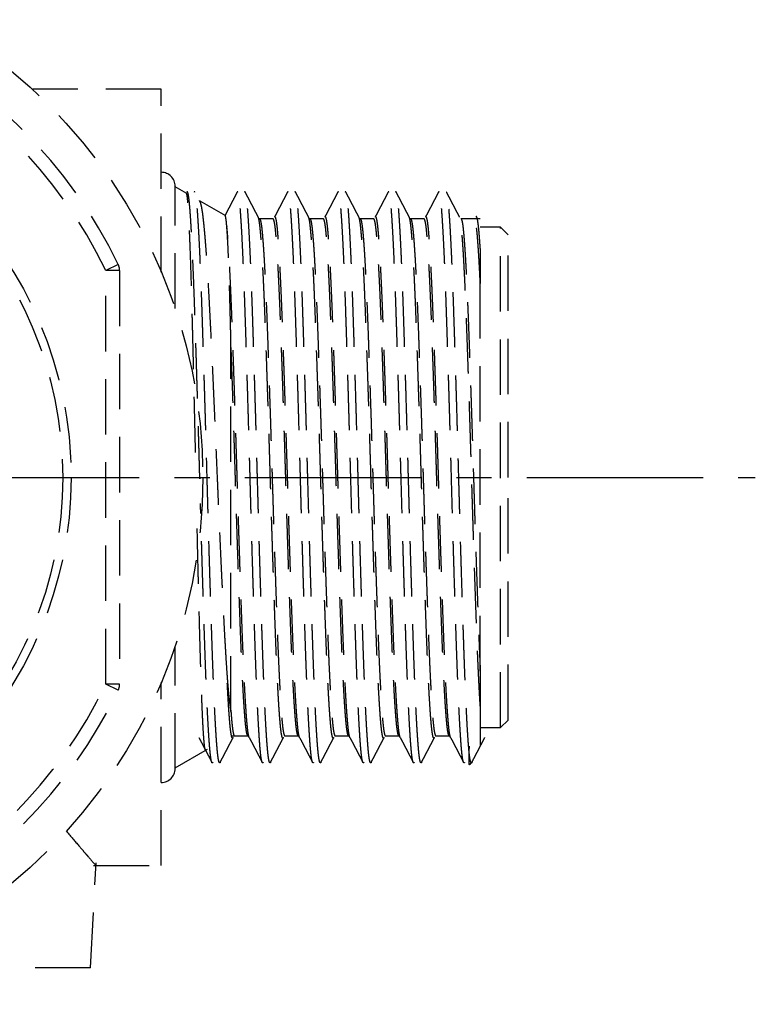
# Model space of a CAD drawing. Units: millimetres. Extents: x 35152 to 38271, y 314 to 2737.
# Drawn here: x 35235 to 35261, y 558 to 594 of the extents above; entities that cross this region are included whole.
import ezdxf

# ---------------------------------------------------------------- set-up
doc = ezdxf.new("R2010")
doc.units = ezdxf.units.MM
doc.linetypes.add('CENTER', pattern=[10.16, 6.35, -1.27, 1.27, -1.27])
doc.linetypes.add('DASHED', pattern=[3, 2, -1])
doc.layers.add('1', color=7, linetype='Continuous')

msp = doc.modelspace()

# ---------------------------------------------------------------- linework, layer by layer
at = {"layer": '1', "linetype": 'DASHED'}
for p, q in [((35240.084, 591.38), (35235.456, 591.38)), ((35240.084, 584.78), (35240.084, 591.38)), ((35240.584, 583.463), (35240.584, 587.88)), ((35241.006, 587.614), (35240.584, 587.858)), ((35242.408, 586.805), (35241.485, 587.338)), ((35244.118, 586.696), (35243.629, 586.696)), ((35245.932, 586.696), (35245.443, 586.696)), ((35247.747, 586.696), (35247.257, 586.696)), ((35249.561, 586.696), (35249.072, 586.696)), ((35251.584, 586.696), (35250.886, 586.696)), ((35252.309, 586.406), (35251.584, 586.406)), ((35252.309, 568.355), (35252.309, 586.406)), ((35252.584, 586.13), (35252.309, 586.406)), ((35252.584, 577.38), (35252.584, 586.13)), ((35238.535, 585.053), (35238.084, 584.836)), ((35238.084, 569.924), (35238.084, 584.836)), ((35238.584, 584.836), (35238.084, 584.836)), ((35238.584, 584.836), (35238.584, 569.924)), ((35251.584, 570.391), (35251.584, 584.37)), ((35242.596, 568.936), (35242.596, 582.296)), ((35252.584, 568.63), (35252.584, 577.38)), ((35240.584, 566.88), (35240.584, 571.297)), ((35238.535, 569.708), (35238.084, 569.924)), ((35238.584, 569.924), (35238.084, 569.924)), ((35240.084, 563.38), (35240.084, 569.981)), ((35252.309, 568.355), (35252.584, 568.63)), ((35242.596, 568.064), (35243.211, 568.064)), ((35244.536, 568.064), (35245.025, 568.064)), ((35246.35, 568.064), (35246.839, 568.064)), ((35248.165, 568.064), (35248.654, 568.064)), ((35249.979, 568.064), (35250.468, 568.064)), ((35251.584, 568.355), (35252.309, 568.355)), ((35240.584, 566.903), (35241.748, 567.575)), ((35237.539, 559.696), (35237.738, 563.476)), ((35237.646, 563.38), (35240.084, 563.38)), ((35237.539, 559.696), (35229.532, 559.696))]:
    msp.add_line(p, q, dxfattribs=at)
at = {"layer": '1', "linetype": 'CENTER'}
msp.add_line((35151.662, 577.38), (35261.497, 577.38), dxfattribs=at)
at = {"layer": '1', "linetype": 'DASHED'}
for radius in [19, 14.25, 13.95]:
    msp.add_circle((35222.584, 577.38), radius, dxfattribs=at)
for centre, radius, start, end in [((35222.584, 577.38), 17.7, 25.6887, 64.3113), ((35222.584, 577.38), 17.2, 25.6887, 64.3113), ((35240.084, 587.88), 0.5, 0, 90), ((35238.084, 584.836), 0.5, 0, 25.6887), ((35222.584, 577.38), 17.2, 295.6887, 334.3113), ((35238.084, 569.924), 0.5, 334.3113, 0), ((35222.584, 577.38), 17.7, 295.6887, 334.3113), ((35240.084, 566.88), 0.5, 270, 0)]:
    msp.add_arc(centre, radius, start, end, dxfattribs=at)
for points, knots in [([(35241.32, 578.282), (35241.32, 578.322), (35241.319, 578.361), (35241.31, 578.756), (35241.302, 579.108), (35241.29, 579.634), (35241.286, 579.808), (35241.28, 580.069), (35241.278, 580.156), (35241.275, 580.286), (35241.274, 580.33), (35241.272, 580.416), (35241.263, 580.803), (35241.254, 581.18), (35241.238, 581.834), (35241.23, 582.152), (35241.219, 582.618), (35241.215, 582.771), (35241.209, 582.998), (35241.206, 583.11), (35241.203, 583.222), (35241.201, 583.296), (35241.2, 583.333), (35241.192, 583.663), (35241.184, 583.942), (35241.169, 584.475), (35241.161, 584.728), (35241.145, 585.208), (35241.137, 585.435), (35241.127, 585.701), (35241.125, 585.754), (35241.121, 585.856), (35241.115, 586.007), (35241.109, 586.148), (35241.097, 586.418), (35241.089, 586.581), (35241.074, 586.873), (35241.066, 587.002), (35241.057, 587.143), (35241.055, 587.17), (35241.051, 587.221), (35241.045, 587.295), (35241.04, 587.358), (35241.028, 587.47), (35241.02, 587.527), (35241.005, 587.599), (35240.998, 587.619), (35240.991, 587.623)], [0, 0, 0, 0, 0.007993, 0.007993, 0.079355, 0.079355, 0.115036, 0.115036, 0.132876, 0.132876, 0.141797, 0.141797, 0.150717, 0.222079, 0.222079, 0.293441, 0.293441, 0.329122, 0.329122, 0.346963, 0.355883, 0.355883, 0.364804, 0.364804, 0.436166, 0.436166, 0.507528, 0.507528, 0.57889, 0.57889, 0.596731, 0.596731, 0.614571, 0.650252, 0.650252, 0.721615, 0.721615, 0.792977, 0.792977, 0.810817, 0.810817, 0.828658, 0.864339, 0.864339, 0.935701, 0.935701, 1, 1, 1, 1]), ([(35241.451, 587.357), (35241.46, 587.352), (35241.469, 587.34), (35241.494, 587.288), (35241.51, 587.233), (35241.533, 587.12), (35241.541, 587.077), (35241.553, 587.004), (35241.558, 586.966), (35241.564, 586.924), (35241.568, 586.896), (35241.57, 586.882), (35241.58, 586.808), (35241.587, 586.743), (35241.603, 586.605), (35241.611, 586.532), (35241.634, 586.296), (35241.65, 586.119), (35241.674, 585.825), (35241.682, 585.723), (35241.694, 585.561), (35241.698, 585.506), (35241.706, 585.394), (35241.71, 585.336), (35241.73, 585.043), (35241.746, 584.794), (35241.779, 584.265), (35241.794, 583.987), (35241.818, 583.546), (35241.826, 583.395), (35241.838, 583.164), (35241.841, 583.085), (35241.847, 582.967), (35241.849, 582.927), (35241.853, 582.847), (35241.855, 582.807), (35241.873, 582.445), (35241.889, 582.114), (35241.921, 581.434), (35241.937, 581.086), (35241.962, 580.549), (35241.97, 580.369), (35241.982, 580.094), (35241.986, 580.002), (35241.995, 579.816), (35241.999, 579.723), (35242.019, 579.259), (35242.036, 578.886), (35242.068, 578.136), (35242.084, 577.76), (35242.107, 577.193), (35242.115, 577.003), (35242.127, 576.719), (35242.131, 576.624), (35242.139, 576.434), (35242.144, 576.34), (35242.164, 575.871), (35242.197, 575.132), (35242.23, 574.417), (35242.255, 573.89), (35242.263, 573.716), (35242.28, 573.371), (35242.288, 573.202), (35242.313, 572.703), (35242.329, 572.384), (35242.353, 571.925), (35242.361, 571.774), (35242.377, 571.481), (35242.386, 571.337), (35242.398, 571.127), (35242.402, 571.058), (35242.408, 570.955), (35242.412, 570.887), (35242.425, 570.686), (35242.436, 570.526), (35242.444, 570.401)], [0, 0, 0, 0, 0.02771, 0.02771, 0.076324, 0.076324, 0.100632, 0.100632, 0.112785, 0.118862, 0.118862, 0.124939, 0.124939, 0.149246, 0.149246, 0.173553, 0.173553, 0.222168, 0.222168, 0.246475, 0.246475, 0.258629, 0.258629, 0.270782, 0.270782, 0.319397, 0.319397, 0.368011, 0.368011, 0.392319, 0.392319, 0.404472, 0.404472, 0.410549, 0.410549, 0.416626, 0.416626, 0.46524, 0.46524, 0.513855, 0.513855, 0.538162, 0.538162, 0.550316, 0.550316, 0.562469, 0.562469, 0.611084, 0.611084, 0.659698, 0.659698, 0.684006, 0.684006, 0.696159, 0.696159, 0.708313, 0.708313, 0.756927, 0.805542, 0.805542, 0.829849, 0.829849, 0.854156, 0.854156, 0.902771, 0.902771, 0.927078, 0.927078, 0.951385, 0.951385, 0.963539, 0.963539, 0.969616, 0.975693, 1, 1, 1, 1]), ([(35242.444, 586.47), (35242.436, 586.567), (35242.427, 586.644), (35242.414, 586.729), (35242.41, 586.752), (35242.404, 586.779), (35242.401, 586.791), (35242.397, 586.8), (35242.395, 586.805), (35242.394, 586.807), (35242.391, 586.813), (35242.389, 586.816), (35242.386, 586.817)], [0, 0, 0, 0, 0.443069, 0.443069, 0.664604, 0.664604, 0.775371, 0.830755, 0.830755, 0.886138, 0.886138, 1, 1, 1, 1]), ([(35242.596, 582.296), (35242.593, 582.423), (35242.591, 582.548), (35242.586, 582.732), (35242.585, 582.793), (35242.582, 582.914), (35242.581, 582.974), (35242.573, 583.271), (35242.567, 583.498), (35242.555, 583.934), (35242.549, 584.142), (35242.54, 584.44), (35242.537, 584.537), (35242.53, 584.726), (35242.527, 584.818), (35242.517, 585.087), (35242.511, 585.254), (35242.498, 585.563), (35242.491, 585.706), (35242.478, 585.967), (35242.471, 586.085), (35242.463, 586.218), (35242.461, 586.243), (35242.458, 586.293), (35242.453, 586.366), (35242.447, 586.43), (35242.444, 586.47)], [0, 0, 0, 0, 0.0625, 0.0625, 0.09375, 0.09375, 0.125, 0.125, 0.25, 0.25, 0.375, 0.375, 0.4375, 0.4375, 0.5, 0.5, 0.625, 0.625, 0.75, 0.75, 0.875, 0.875, 0.90625, 0.90625, 0.9375, 1, 1, 1, 1]), ([(35251.584, 585.633), (35251.584, 585.54), (35251.584, 585.445), (35251.584, 585.296), (35251.584, 585.246), (35251.584, 585.144), (35251.584, 585.092), (35251.584, 584.829), (35251.584, 584.606), (35251.584, 584.37)], [0, 0, 0, 0, 0.25, 0.25, 0.375, 0.375, 0.5, 0.5, 1, 1, 1, 1]), ([(35241.676, 567.55), (35241.668, 567.565), (35241.66, 567.599), (35241.651, 567.659), (35241.65, 567.666), (35241.648, 567.681), (35241.647, 567.689), (35241.644, 567.713), (35241.638, 567.764), (35241.632, 567.826), (35241.624, 567.918), (35241.62, 567.969), (35241.612, 568.079), (35241.608, 568.139), (35241.596, 568.332), (35241.588, 568.478), (35241.578, 568.684), (35241.576, 568.727), (35241.572, 568.814), (35241.57, 568.858), (35241.564, 568.995), (35241.56, 569.09), (35241.548, 569.386), (35241.54, 569.599), (35241.524, 570.054), (35241.516, 570.296), (35241.506, 570.618), (35241.504, 570.683), (35241.5, 570.816), (35241.498, 570.883), (35241.492, 571.087), (35241.488, 571.226), (35241.48, 571.508), (35241.476, 571.652), (35241.468, 571.945), (35241.464, 572.093), (35241.453, 572.548), (35241.445, 572.86), (35241.433, 573.345), (35241.429, 573.509), (35241.42, 573.842), (35241.416, 574.01), (35241.404, 574.517), (35241.391, 575.086), (35241.378, 575.668), (35241.372, 575.902)], [0, 0, 0, 0, 0.077203, 0.077203, 0.087091, 0.087091, 0.096979, 0.096979, 0.116754, 0.156305, 0.156305, 0.195855, 0.195855, 0.235406, 0.235406, 0.314507, 0.314507, 0.334283, 0.334283, 0.354058, 0.354058, 0.393609, 0.393609, 0.47271, 0.47271, 0.551812, 0.551812, 0.571587, 0.571587, 0.591362, 0.591362, 0.630913, 0.630913, 0.670464, 0.670464, 0.710014, 0.710014, 0.789116, 0.789116, 0.828666, 0.828666, 0.868217, 0.868217, 0.947318, 1, 1, 1, 1]), ([(35242.444, 570.401), (35242.449, 570.325), (35242.455, 570.251), (35242.465, 570.105), (35242.471, 570.034), (35242.488, 569.827), (35242.499, 569.697), (35242.523, 569.452), (35242.536, 569.338), (35242.557, 569.178), (35242.564, 569.127), (35242.58, 569.028), (35242.588, 568.981), (35242.596, 568.936)], [0, 0, 0, 0, 0.125, 0.125, 0.25, 0.25, 0.5, 0.5, 0.75, 0.75, 0.875, 0.875, 1, 1, 1, 1]), ([(35251.584, 570.391), (35251.584, 570.154), (35251.584, 569.931), (35251.584, 569.616), (35251.584, 569.514), (35251.584, 569.316), (35251.584, 569.221), (35251.584, 569.128)], [0, 0, 0, 0, 0.5, 0.5, 0.75, 0.75, 1, 1, 1, 1]), ([(35251.584, 569.128), (35251.584, 568.903), (35251.584, 568.705), (35251.584, 568.445), (35251.584, 568.365), (35251.584, 568.273), (35251.584, 568.255), (35251.584, 568.22), (35251.584, 568.203), (35251.584, 568.152), (35251.584, 568.12), (35251.584, 567.97), (35251.584, 567.783), (35251.584, 567.702), (35251.584, 567.685), (35251.584, 567.684), (35251.584, 567.684), (35251.584, 567.684), (35251.584, 567.684)], [0, 0, 0, 0, 0.234929, 0.234929, 0.352393, 0.352393, 0.381759, 0.381759, 0.411125, 0.411125, 0.469857, 0.469857, 0.704786, 0.939714, 0.939714, 0.998446, 0.998446, 1, 1, 1, 1]), ([(35251.264, 567.083), (35251.261, 567.08), (35251.258, 567.076), (35251.252, 567.071), (35251.249, 567.069), (35251.245, 567.066), (35251.244, 567.065), (35251.242, 567.063), (35251.241, 567.062), (35251.239, 567.06), (35251.238, 567.06), (35251.236, 567.058), (35251.235, 567.057), (35251.234, 567.056), (35251.233, 567.055), (35251.231, 567.054), (35251.231, 567.053), (35251.23, 567.052), (35251.229, 567.052), (35251.228, 567.051), (35251.228, 567.05), (35251.227, 567.049), (35251.226, 567.049), (35251.225, 567.047), (35251.224, 567.047), (35251.223, 567.046), (35251.223, 567.045), (35251.222, 567.044), (35251.221, 567.043), (35251.22, 567.042), (35251.218, 567.04), (35251.217, 567.039), (35251.215, 567.036), (35251.214, 567.035), (35251.212, 567.032), (35251.209, 567.029), (35251.207, 567.026), (35251.205, 567.024), (35251.204, 567.022), (35251.201, 567.02), (35251.2, 567.018), (35251.197, 567.017), (35251.196, 567.017), (35251.193, 567.019), (35251.191, 567.023), (35251.189, 567.033), (35251.188, 567.04), (35251.186, 567.058), (35251.186, 567.069), (35251.185, 567.094), (35251.185, 567.108), (35251.184, 567.14), (35251.184, 567.158), (35251.184, 567.216), (35251.184, 567.261), (35251.185, 567.339), (35251.186, 567.367), (35251.187, 567.426), (35251.187, 567.456), (35251.188, 567.55), (35251.19, 567.618), (35251.191, 567.691)], [0, 0, 0, 0, 0.03598, 0.03598, 0.05397, 0.05397, 0.062966, 0.062966, 0.067463, 0.067463, 0.071961, 0.071961, 0.074209, 0.074209, 0.076458, 0.076458, 0.07702, 0.07702, 0.077582, 0.077582, 0.078145, 0.078145, 0.078707, 0.078707, 0.079831, 0.079831, 0.080956, 0.080956, 0.083204, 0.083204, 0.085453, 0.089951, 0.089951, 0.098946, 0.098946, 0.107941, 0.125931, 0.125931, 0.143921, 0.143921, 0.179901, 0.179901, 0.215882, 0.215882, 0.287842, 0.287842, 0.359803, 0.359803, 0.431763, 0.431763, 0.503724, 0.503724, 0.575685, 0.575685, 0.719606, 0.719606, 0.791566, 0.791566, 0.863527, 0.863527, 1, 1, 1, 1]), ([(35236.664, 564.622), (35236.83, 564.426), (35236.98, 564.251), (35237.179, 564.02), (35237.24, 563.949), (35237.325, 563.85), (35237.352, 563.819), (35237.391, 563.774), (35237.404, 563.76), (35237.428, 563.731), (35237.44, 563.717), (35237.544, 563.597), (35237.614, 563.517), (35237.708, 563.408), (35237.733, 563.381), (35237.733, 563.38), (35237.733, 563.38), (35237.733, 563.38)], [0, 0, 0, 0, 0.249182, 0.249182, 0.373773, 0.373773, 0.436068, 0.436068, 0.467216, 0.467216, 0.498364, 0.498364, 0.747545, 0.747545, 0.996727, 0.996727, 1, 1, 1, 1])]:
    msp.add_open_spline(points, degree=3, knots=knots, dxfattribs=at)
for points, weights in [([(35241.036, 587.662), (35241.02, 587.692), (35241.004, 587.663)], [0.976242656772, 0.974831320729, 0.976208161144]), ([(35241.3, 587.663), (35241.284, 587.692), (35241.269, 587.663)], [0.97622584486, 0.974826347895, 0.976234518737]), ([(35242.85, 587.662), (35242.834, 587.692), (35242.818, 587.663)], [0.976247977185, 0.974823904618, 0.976217574211]), ([(35243.114, 587.663), (35243.099, 587.692), (35243.083, 587.663)], [0.976228972742, 0.974826357831, 0.976231346194]), ([(35244.664, 587.662), (35244.649, 587.692), (35244.633, 587.663)], [0.976253343954, 0.974823982329, 0.976212321225]), ([(35244.929, 587.663), (35244.913, 587.692), (35244.897, 587.663)], [0.976232060274, 0.974826359226, 0.976228259011]), ([(35246.478, 587.663), (35246.463, 587.692), (35246.447, 587.662)], [0.976228821977, 0.974823831184, 0.976236569549]), ([(35246.743, 587.663), (35246.727, 587.692), (35246.711, 587.662)], [0.976220449385, 0.97481903935, 0.976254923376]), ([(35248.293, 587.663), (35248.277, 587.692), (35248.261, 587.663)], [0.976234130933, 0.974823823019, 0.976231258548]), ([(35248.557, 587.663), (35248.541, 587.692), (35248.525, 587.662)], [0.976208902167, 0.974826521604, 0.976251740854]), ([(35250.107, 587.662), (35250.091, 587.692), (35250.075, 587.663)], [0.97623944433, 0.974823829291, 0.976225993882]), ([(35243.58, 586.769), (35243.572, 586.784), (35243.564, 586.784)], [0.976305976718, 0.97553000791, 0.975528262084]), ([(35244.183, 586.784), (35244.175, 586.784), (35244.167, 586.77)], [0.975528261975, 0.975526600873, 0.976245781046]), ([(35245.395, 586.769), (35245.386, 586.784), (35245.378, 586.784)], [0.976308484283, 0.975531238569, 0.975528269533]), ([(35245.997, 586.784), (35245.989, 586.784), (35245.982, 586.77)], [0.975528265196, 0.975526011048, 0.976244604526]), ([(35247.209, 586.769), (35247.201, 586.784), (35247.192, 586.784)], [0.976297353868, 0.975525718198, 0.975528266536]), ([(35247.812, 586.784), (35247.804, 586.784), (35247.796, 586.77)], [0.975528278098, 0.975532070258, 0.976256676916]), ([(35249.023, 586.769), (35249.015, 586.784), (35249.007, 586.784)], [0.976299858112, 0.975526935107, 0.975528260416]), ([(35249.626, 586.784), (35249.618, 586.784), (35249.61, 586.77)], [0.975528272346, 0.975531471525, 0.976255498171]), ([(35250.837, 586.769), (35250.829, 586.784), (35250.821, 586.784)], [0.976302408778, 0.975528202796, 0.975528258152]), ([(35242.673, 567.992), (35242.665, 567.977), (35242.657, 567.977)], [0.97631849143, 0.975529404082, 0.975528259809]), ([(35244.487, 567.992), (35244.479, 567.977), (35244.471, 567.977)], [0.976307253123, 0.975530669736, 0.975528265613]), ([(35246.302, 567.992), (35246.294, 567.977), (35246.285, 567.977)], [0.976309761175, 0.975531902448, 0.975528275142]), ([(35248.116, 567.991), (35248.108, 567.976), (35248.099, 567.977)], [0.976298583156, 0.975526279492, 0.97552826323]), ([(35249.93, 567.991), (35249.922, 567.976), (35249.914, 567.977)], [0.97630113332, 0.975527591811, 0.975528258722]), ([(35241.943, 567.098), (35241.927, 567.068), (35241.911, 567.097)], [0.976252816868, 0.974823968905, 0.976212844949]), ([(35242.207, 567.098), (35242.191, 567.068), (35242.176, 567.098)], [0.976234804367, 0.974818941817, 0.97624035545]), ([(35243.757, 567.098), (35243.741, 567.068), (35243.726, 567.097)], [0.976243183044, 0.974831332435, 0.97620763783]), ([(35244.022, 567.098), (35244.006, 567.068), (35243.99, 567.098)], [0.976237936688, 0.974818937068, 0.976237221947]), ([(35245.571, 567.098), (35245.556, 567.068), (35245.54, 567.098)], [0.976248503886, 0.97482391487, 0.976217050078]), ([(35245.836, 567.098), (35245.82, 567.068), (35245.804, 567.098)], [0.976226231189, 0.974826345867, 0.976234131899]), ([(35247.386, 567.098), (35247.37, 567.068), (35247.354, 567.098)], [0.976238918362, 0.974823846129, 0.976226476906]), ([(35247.65, 567.097), (35247.634, 567.068), (35247.618, 567.098)], [0.97621463123, 0.974826427778, 0.976245893906]), ([(35249.2, 567.098), (35249.184, 567.068), (35249.168, 567.098)], [0.976229347109, 0.97482382879, 0.976236043817]), ([(35249.464, 567.098), (35249.448, 567.068), (35249.433, 567.098)], [0.976217711608, 0.974826413962, 0.976242715742]), ([(35251.014, 567.098), (35250.998, 567.068), (35250.983, 567.098)], [0.976234656508, 0.974823824145, 0.976230733255])]:
    msp.add_rational_spline(points, weights, degree=2, dxfattribs=at)
for points, weights, knots in [([(35241.474, 577.363), (35241.474, 577.372), (35241.383, 580.726), (35241.292, 583.433), (35241.201, 586.14), (35241.11, 587.173), (35241.074, 587.59), (35241.036, 587.662)], [0.99973776473, 0.999868529211, 0.951056516295, 1, 0.951056516295, 1, 0.979709475519, 0.976242656772], [0, 0, 0, 0.001111, 0.414803, 0.414803, 0.828495, 0.828495, 1, 1, 1]), ([(35242.176, 567.098), (35242.137, 567.171), (35242.101, 567.587), (35242.01, 568.621), (35241.919, 571.328), (35241.829, 574.034), (35241.738, 577.38), (35241.647, 580.726), (35241.556, 583.433), (35241.466, 586.14), (35241.375, 587.173), (35241.338, 587.591), (35241.3, 587.663)], [0.97624035545, 0.979702735523, 1, 0.951056516295, 1, 0.951056516295, 1, 0.951056516295, 1, 0.951056516295, 1, 0.979659984416, 0.97622584486], [0, 0, 0, 0.085856, 0.085856, 0.292883, 0.292883, 0.49991, 0.49991, 0.706936, 0.706936, 0.913963, 0.913963, 1, 1, 1]), ([(35243.726, 567.097), (35243.687, 567.169), (35243.65, 567.587), (35243.56, 568.621), (35243.469, 571.328), (35243.378, 574.034), (35243.288, 577.38), (35243.197, 580.726), (35243.106, 583.433), (35243.015, 586.14), (35242.925, 587.173), (35242.888, 587.589), (35242.85, 587.662)], [0.97620763783, 0.979605708847, 1, 0.951056516295, 1, 0.951056516295, 1, 0.951056516295, 1, 0.951056516295, 1, 0.979725016241, 0.976247977185], [0, 0, 0, 0.086255, 0.086255, 0.293253, 0.293253, 0.500252, 0.500252, 0.707251, 0.707251, 0.91425, 0.91425, 1, 1, 1]), ([(35243.99, 567.098), (35243.952, 567.171), (35243.915, 567.587), (35243.824, 568.621), (35243.734, 571.328), (35243.643, 574.034), (35243.552, 577.38), (35243.461, 580.726), (35243.371, 583.433), (35243.28, 586.14), (35243.189, 587.173), (35243.153, 587.59), (35243.114, 587.663)], [0.976237221947, 0.97969354074, 1, 0.951056516295, 1, 0.951056516295, 1, 0.951056516295, 1, 0.951056516295, 1, 0.979669237097, 0.976228972742], [0, 0, 0, 0.085895, 0.085895, 0.292922, 0.292922, 0.499949, 0.499949, 0.706976, 0.706976, 0.914003, 0.914003, 1, 1, 1]), ([(35245.54, 567.098), (35245.501, 567.169), (35245.465, 567.587), (35245.374, 568.621), (35245.283, 571.328), (35245.193, 574.034), (35245.102, 577.38), (35245.011, 580.726), (35244.92, 583.433), (35244.83, 586.14), (35244.739, 587.173), (35244.703, 587.589), (35244.664, 587.662)], [0.976217050078, 0.979633856558, 1, 0.951056516295, 1, 0.951056516295, 1, 0.951056516295, 1, 0.951056516295, 1, 0.97974063428, 0.976253343954], [0, 0, 0, 0.086151, 0.086151, 0.293189, 0.293189, 0.500226, 0.500226, 0.707263, 0.707263, 0.9143, 0.9143, 1, 1, 1]), ([(35245.804, 567.098), (35245.766, 567.17), (35245.729, 567.587), (35245.639, 568.621), (35245.548, 571.328), (35245.457, 574.034), (35245.366, 577.38), (35245.276, 580.726), (35245.185, 583.433), (35245.094, 586.14), (35245.004, 587.173), (35244.967, 587.59), (35244.929, 587.663)], [0.976234089976, 0.979684330128, 1, 0.951056516295, 1, 0.951056516295, 1, 0.951056516295, 1, 0.951056516295, 1, 0.97967847375, 0.976232102183], [0, 0, 0, 0.085934, 0.085934, 0.292961, 0.292961, 0.499988, 0.499988, 0.707015, 0.707015, 0.914042, 0.914042, 1, 1, 1]), ([(35247.354, 567.098), (35247.316, 567.17), (35247.279, 567.587), (35247.188, 568.621), (35247.098, 571.328), (35247.007, 574.034), (35246.916, 577.38), (35246.825, 580.726), (35246.735, 583.433), (35246.644, 586.14), (35246.553, 587.173), (35246.517, 587.59), (35246.478, 587.663)], [0.976226518777, 0.9796619797, 1, 0.951056516295, 1, 0.951056516295, 1, 0.951056516295, 1, 0.951056516295, 1, 0.979668791588, 0.976228821977], [0, 0, 0, 0.086017, 0.086017, 0.293015, 0.293015, 0.500014, 0.500014, 0.707013, 0.707013, 0.914012, 0.914012, 1, 1, 1]), ([(35247.618, 567.098), (35247.58, 567.171), (35247.544, 567.587), (35247.453, 568.621), (35247.362, 571.328), (35247.271, 574.034), (35247.181, 577.38), (35247.09, 580.726), (35246.999, 583.433), (35246.909, 586.14), (35246.818, 587.173), (35246.781, 587.591), (35246.743, 587.663)], [0.976245851908, 0.9797188153, 1, 0.951056516295, 1, 0.951056516295, 1, 0.951056516295, 1, 0.951056516295, 1, 0.979643975007, 0.976220449385], [0, 0, 0, 0.085788, 0.085788, 0.292815, 0.292815, 0.499842, 0.499842, 0.706869, 0.706869, 0.913896, 0.913896, 1, 1, 1]), ([(35249.168, 567.098), (35249.13, 567.17), (35249.093, 567.587), (35249.003, 568.621), (35248.912, 571.328), (35248.821, 574.034), (35248.73, 577.38), (35248.64, 580.726), (35248.549, 583.433), (35248.458, 586.14), (35248.368, 587.173), (35248.331, 587.59), (35248.293, 587.663)], [0.976236043817, 0.979690078445, 1, 0.951056516295, 1, 0.951056516295, 1, 0.951056516295, 1, 0.951056516295, 1, 0.979684450707, 0.976234130933], [0, 0, 0, 0.085914, 0.085914, 0.292951, 0.292951, 0.499988, 0.499988, 0.707025, 0.707025, 0.914063, 0.914063, 1, 1, 1]), ([(35249.433, 567.098), (35249.394, 567.171), (35249.358, 567.587), (35249.267, 568.621), (35249.176, 571.328), (35249.086, 574.034), (35248.995, 577.38), (35248.904, 580.726), (35248.814, 583.433), (35248.723, 586.14), (35248.632, 587.173), (35248.595, 587.592), (35248.557, 587.663)], [0.976242715742, 0.979709648086, 1, 0.951056516295, 1, 0.951056516295, 1, 0.951056516295, 1, 0.951056516295, 1, 0.979609501186, 0.976208902167], [0, 0, 0, 0.085811, 0.085811, 0.292799, 0.292799, 0.499788, 0.499788, 0.706777, 0.706777, 0.913766, 0.913766, 1, 1, 1]), ([(35250.983, 567.098), (35250.944, 567.17), (35250.908, 567.587), (35250.817, 568.621), (35250.726, 571.328), (35250.635, 574.034), (35250.545, 577.38), (35250.454, 580.726), (35250.363, 583.433), (35250.273, 586.14), (35250.182, 587.173), (35250.145, 587.59), (35250.107, 587.662)], [0.976230733255, 0.979674435844, 1, 0.951056516295, 1, 0.951056516295, 1, 0.951056516295, 1, 0.951056516295, 1, 0.979700064072, 0.97623944433], [0, 0, 0, 0.08598, 0.08598, 0.293017, 0.293017, 0.500054, 0.500054, 0.707091, 0.707091, 0.914129, 0.914129, 1, 1, 1]), ([(35251.264, 567.083), (35251.217, 567.074), (35251.172, 567.587), (35251.081, 568.621), (35250.991, 571.328), (35250.9, 574.034), (35250.809, 577.38), (35250.719, 580.726), (35250.628, 583.433), (35250.537, 586.14), (35250.446, 587.173), (35250.394, 587.766), (35250.34, 587.662)], [0.975535079327, 0.975119692192, 1, 0.951056516295, 1, 0.951056516295, 1, 0.951056516295, 1, 0.951056516295, 1, 0.971329687738, 0.976248598922], [0, 0, 0, 0.099791, 0.099791, 0.296095, 0.296095, 0.492399, 0.492399, 0.688704, 0.688704, 0.885008, 0.885008, 1, 1, 1]), ([(35244.471, 567.977), (35244.424, 567.976), (35244.38, 568.437), (35244.289, 569.381), (35244.199, 571.853), (35244.108, 574.325), (35244.017, 577.38), (35243.927, 580.436), (35243.836, 582.908), (35243.745, 585.379), (35243.654, 586.324), (35243.618, 586.7), (35243.58, 586.769)], [0.975528265325, 0.975515004684, 1, 0.951056516295, 1, 0.951056516295, 1, 0.951056516295, 1, 0.951056516295, 1, 0.979890840879, 0.976305976718], [0, 0, 0, 0.101865, 0.101865, 0.305483, 0.305483, 0.509102, 0.509102, 0.712721, 0.712721, 0.91634, 0.91634, 1, 1, 1]), ([(35243.646, 586.681), (35243.683, 586.612), (35243.72, 586.24), (35243.81, 585.305), (35243.901, 582.856), (35243.992, 580.407), (35244.082, 577.38), (35244.173, 574.353), (35244.264, 571.905), (35244.355, 569.456), (35244.445, 568.52), (35244.49, 568.064), (35244.536, 568.064)], [0.917653431774, 0.921040715679, 0.939913846013, 0.893911188006, 0.939913846013, 0.893911188006, 0.939913846013, 0.893911188006, 0.939913846013, 0.893911188006, 0.939913846013, 0.916897024673, 0.916912527444], [0, 0, 0, 0.083546, 0.083546, 0.287187, 0.287187, 0.490829, 0.490829, 0.69447, 0.69447, 0.898111, 0.898111, 1, 1, 1]), ([(35245.009, 568.079), (35244.971, 568.148), (35244.934, 568.52), (35244.844, 569.456), (35244.753, 571.905), (35244.662, 574.353), (35244.572, 577.38), (35244.481, 580.407), (35244.39, 582.856), (35244.299, 585.305), (35244.209, 586.24), (35244.165, 586.695), (35244.118, 586.696)], [0.917650297671, 0.921031975194, 0.939913846013, 0.893911188006, 0.939913846013, 0.893911188006, 0.939913846013, 0.893911188006, 0.939913846013, 0.893911188006, 0.939913846013, 0.916940483744, 0.916912551014], [0, 0, 0, 0.083598, 0.083598, 0.28727, 0.28727, 0.490943, 0.490943, 0.694615, 0.694615, 0.898288, 0.898288, 1, 1, 1]), ([(35245.074, 567.99), (35245.036, 568.057), (35245, 568.437), (35244.909, 569.381), (35244.818, 571.853), (35244.727, 574.325), (35244.637, 577.38), (35244.546, 580.436), (35244.455, 582.908), (35244.365, 585.379), (35244.274, 586.324), (35244.23, 586.784), (35244.183, 586.784)], [0.976245192756, 0.979716890221, 1, 0.951056516295, 1, 0.951056516295, 1, 0.951056516295, 1, 0.951056516295, 1, 0.975537936671, 0.975528261975], [0, 0, 0, 0.084331, 0.084331, 0.287822, 0.287822, 0.491313, 0.491313, 0.694804, 0.694804, 0.898295, 0.898295, 1, 1, 1]), ([(35246.285, 567.977), (35246.239, 567.976), (35246.194, 568.437), (35246.104, 569.381), (35246.013, 571.853), (35245.922, 574.325), (35245.832, 577.38), (35245.741, 580.436), (35245.65, 582.908), (35245.559, 585.379), (35245.469, 586.324), (35245.433, 586.7), (35245.395, 586.769)], [0.975528275142, 0.975507865141, 1, 0.951056516295, 1, 0.951056516295, 1, 0.951056516295, 1, 0.951056516295, 1, 0.979897868264, 0.976308484283], [0, 0, 0, 0.101894, 0.101894, 0.305513, 0.305513, 0.509132, 0.509132, 0.712751, 0.712751, 0.916369, 0.916369, 1, 1, 1]), ([(35245.46, 586.681), (35245.498, 586.612), (35245.534, 586.24), (35245.625, 585.305), (35245.715, 582.856), (35245.806, 580.407), (35245.897, 577.38), (35245.987, 574.353), (35246.078, 571.905), (35246.169, 569.456), (35246.26, 568.52), (35246.304, 568.064), (35246.35, 568.064)], [0.917653978654, 0.92104223894, 0.939913846013, 0.893911188006, 0.939913846013, 0.893911188006, 0.939913846013, 0.893911188006, 0.939913846013, 0.893911188006, 0.939913846013, 0.916895619277, 0.916912529423], [0, 0, 0, 0.083539, 0.083539, 0.287181, 0.287181, 0.490822, 0.490822, 0.694463, 0.694463, 0.898105, 0.898105, 1, 1, 1]), ([(35246.823, 568.079), (35246.785, 568.148), (35246.749, 568.52), (35246.658, 569.456), (35246.567, 571.905), (35246.477, 574.353), (35246.386, 577.38), (35246.295, 580.407), (35246.204, 582.856), (35246.114, 585.305), (35246.023, 586.24), (35245.979, 586.695), (35245.932, 586.696)], [0.917650095889, 0.921031411822, 0.939913846013, 0.893911188006, 0.939913846013, 0.893911188006, 0.939913846013, 0.893911188006, 0.939913846013, 0.893911188006, 0.939913846013, 0.916941147066, 0.916912552646], [0, 0, 0, 0.0836, 0.0836, 0.287273, 0.287273, 0.490945, 0.490945, 0.694618, 0.694618, 0.89829, 0.89829, 1, 1, 1]), ([(35246.889, 567.99), (35246.85, 568.057), (35246.814, 568.437), (35246.723, 569.381), (35246.632, 571.853), (35246.542, 574.325), (35246.451, 577.38), (35246.36, 580.436), (35246.27, 582.908), (35246.179, 585.379), (35246.088, 586.324), (35246.044, 586.784), (35245.997, 586.784)], [0.976244016357, 0.979713452306, 1, 0.951056516295, 1, 0.951056516295, 1, 0.951056516295, 1, 0.951056516295, 1, 0.975541392033, 0.975528265196], [0, 0, 0, 0.084345, 0.084345, 0.287836, 0.287836, 0.491327, 0.491327, 0.694818, 0.694818, 0.898309, 0.898309, 1, 1, 1]), ([(35248.099, 567.977), (35248.053, 567.977), (35248.009, 568.437), (35247.918, 569.381), (35247.827, 571.853), (35247.737, 574.325), (35247.646, 577.38), (35247.555, 580.436), (35247.464, 582.908), (35247.374, 585.379), (35247.283, 586.324), (35247.247, 586.701), (35247.209, 586.769)], [0.975528262993, 0.975539147314, 1, 0.951056516295, 1, 0.951056516295, 1, 0.951056516295, 1, 0.951056516295, 1, 0.979866588693, 0.976297353868], [0, 0, 0, 0.101764, 0.101764, 0.305383, 0.305383, 0.509002, 0.509002, 0.71262, 0.71262, 0.916239, 0.916239, 1, 1, 1]), ([(35247.274, 586.681), (35247.312, 586.613), (35247.348, 586.24), (35247.439, 585.305), (35247.53, 582.856), (35247.62, 580.407), (35247.711, 577.38), (35247.802, 574.353), (35247.892, 571.905), (35247.983, 569.456), (35248.074, 568.52), (35248.118, 568.065), (35248.164, 568.064)], [0.917641815738, 0.92100822696, 0.939913846013, 0.893911188006, 0.939913846013, 0.893911188006, 0.939913846013, 0.893911188006, 0.939913846013, 0.893911188006, 0.939913846013, 0.916929585007, 0.916912529675], [0, 0, 0, 0.08369, 0.08369, 0.287331, 0.287331, 0.490972, 0.490972, 0.694614, 0.694614, 0.898255, 0.898255, 1, 1, 1]), ([(35248.637, 568.08), (35248.599, 568.148), (35248.563, 568.52), (35248.472, 569.456), (35248.382, 571.905), (35248.291, 574.353), (35248.2, 577.38), (35248.109, 580.407), (35248.019, 582.856), (35247.928, 585.305), (35247.837, 586.24), (35247.793, 586.696), (35247.747, 586.696)], [0.917662706917, 0.921066474745, 0.939913846013, 0.893911188006, 0.939913846013, 0.893911188006, 0.939913846013, 0.893911188006, 0.939913846013, 0.893911188006, 0.939913846013, 0.916905945014, 0.916912518887], [0, 0, 0, 0.083445, 0.083445, 0.287117, 0.287117, 0.49079, 0.49079, 0.694462, 0.694462, 0.898135, 0.898135, 1, 1, 1]), ([(35248.703, 567.991), (35248.665, 568.058), (35248.628, 568.437), (35248.537, 569.381), (35248.447, 571.853), (35248.356, 574.325), (35248.265, 577.38), (35248.175, 580.436), (35248.084, 582.908), (35247.993, 585.379), (35247.902, 586.324), (35247.858, 586.784), (35247.812, 586.784)], [0.976256087514, 0.979748596091, 1, 0.951056516295, 1, 0.951056516295, 1, 0.951056516295, 1, 0.951056516295, 1, 0.975506425624, 0.975528277626], [0, 0, 0, 0.084199, 0.084199, 0.28769, 0.28769, 0.491181, 0.491181, 0.694672, 0.694672, 0.898164, 0.898164, 1, 1, 1]), ([(35249.914, 567.977), (35249.867, 567.977), (35249.823, 568.437), (35249.732, 569.381), (35249.642, 571.853), (35249.551, 574.325), (35249.46, 577.38), (35249.369, 580.436), (35249.279, 582.908), (35249.188, 585.379), (35249.097, 586.324), (35249.061, 586.7), (35249.023, 586.769)], [0.975528258722, 0.975532007631, 1, 0.951056516295, 1, 0.951056516295, 1, 0.951056516295, 1, 0.951056516295, 1, 0.97987377388, 0.976299903545], [0, 0, 0, 0.101794, 0.101794, 0.305413, 0.305413, 0.509031, 0.509031, 0.71265, 0.71265, 0.916269, 0.916269, 1, 1, 1]), ([(35249.088, 586.681), (35249.126, 586.613), (35249.162, 586.24), (35249.253, 585.305), (35249.344, 582.856), (35249.435, 580.407), (35249.525, 577.38), (35249.616, 574.353), (35249.707, 571.905), (35249.797, 569.456), (35249.888, 568.52), (35249.932, 568.065), (35249.979, 568.064)], [0.917642361584, 0.921009759396, 0.939913846013, 0.893911188006, 0.939913846013, 0.893911188006, 0.939913846013, 0.893911188006, 0.939913846013, 0.893911188006, 0.939913846013, 0.916927932265, 0.916912527341], [0, 0, 0, 0.083683, 0.083683, 0.287324, 0.287324, 0.490965, 0.490965, 0.694607, 0.694607, 0.898248, 0.898248, 1, 1, 1]), ([(35250.451, 568.08), (35250.413, 568.148), (35250.377, 568.52), (35250.287, 569.456), (35250.196, 571.905), (35250.105, 574.353), (35250.014, 577.38), (35249.924, 580.407), (35249.833, 582.856), (35249.742, 585.305), (35249.652, 586.24), (35249.607, 586.696), (35249.561, 586.696)], [0.917662461551, 0.921065795368, 0.939913846013, 0.893911188006, 0.939913846013, 0.893911188006, 0.939913846013, 0.893911188006, 0.939913846013, 0.893911188006, 0.939913846013, 0.916906855736, 0.916912518403], [0, 0, 0, 0.083448, 0.083448, 0.287121, 0.287121, 0.490793, 0.490793, 0.694466, 0.694466, 0.898139, 0.898139, 1, 1, 1]), ([(35250.517, 567.991), (35250.479, 568.057), (35250.442, 568.437), (35250.352, 569.381), (35250.261, 571.853), (35250.17, 574.325), (35250.08, 577.38), (35249.989, 580.436), (35249.898, 582.908), (35249.807, 585.379), (35249.717, 586.324), (35249.672, 586.784), (35249.626, 586.784)], [0.976254953989, 0.979745308424, 1, 0.951056516295, 1, 0.951056516295, 1, 0.951056516295, 1, 0.951056516295, 1, 0.975509617747, 0.975528272346], [0, 0, 0, 0.084212, 0.084212, 0.287704, 0.287704, 0.491195, 0.491195, 0.694686, 0.694686, 0.898177, 0.898177, 1, 1, 1]), ([(35251.584, 569.128), (35251.519, 570.142), (35251.456, 571.853), (35251.365, 574.325), (35251.274, 577.38), (35251.184, 580.436), (35251.093, 582.908), (35251.002, 585.379), (35250.912, 586.324), (35250.875, 586.7), (35250.837, 586.769)], [0.979553921447, 0.965602786217, 1, 0.951056516295, 1, 0.951056516295, 1, 0.951056516295, 1, 0.979880837991, 0.976302414373], [0, 0, 0, 0.170836, 0.170836, 0.413916, 0.413916, 0.656997, 0.656997, 0.900077, 0.900077, 1, 1, 1]), ([(35250.903, 586.681), (35250.941, 586.613), (35250.977, 586.24), (35251.067, 585.305), (35251.158, 582.856), (35251.249, 580.407), (35251.34, 577.38), (35251.43, 574.353), (35251.521, 571.905), (35251.552, 571.071), (35251.584, 570.391)], [0.917642907479, 0.921011291398, 0.939913846013, 0.893911188006, 0.939913846013, 0.893911188006, 0.939913846013, 0.893911188006, 0.939913846013, 0.923739529262, 0.918938838892], [0, 0, 0, 0.10921, 0.10921, 0.374991, 0.374991, 0.640772, 0.640772, 0.906553, 0.906553, 1, 1, 1]), ([(35251.584, 584.37), (35251.524, 585.644), (35251.466, 586.24), (35251.422, 586.696), (35251.375, 586.696)], [0.918938838892, 0.910085504757, 0.939913846013, 0.916907233425, 0.916912518223], [0, 0, 0, 0.564557, 0.564557, 1, 1, 1]), ([(35251.584, 585.633), (35251.557, 586.053), (35251.531, 586.324), (35251.478, 586.872), (35251.423, 586.768)], [0.979553921447, 0.985453730079, 1, 0.971004722504, 0.976364421541], [0, 0, 0, 0.334078, 0.334078, 1, 1, 1]), ([(35243.26, 567.99), (35243.222, 568.057), (35243.185, 568.437), (35243.095, 569.381), (35243.004, 571.853), (35242.913, 574.325), (35242.822, 577.38), (35242.732, 580.436), (35242.641, 582.908), (35242.55, 585.379), (35242.46, 586.324), (35242.452, 586.404), (35242.444, 586.47)], [0.976246369397, 0.979720326028, 1, 0.951056516295, 1, 0.951056516295, 1, 0.951056516295, 1, 0.951056516295, 1, 0.9956484565, 0.992070700618], [0, 0, 0, 0.092011, 0.092011, 0.314072, 0.314072, 0.536134, 0.536134, 0.758195, 0.758195, 0.980257, 0.980257, 1, 1, 1]), ([(35243.194, 568.079), (35243.156, 568.148), (35243.12, 568.52), (35243.029, 569.456), (35242.939, 571.905), (35242.848, 574.353), (35242.757, 577.38), (35242.678, 580.038), (35242.596, 582.296)], [0.917650542561, 0.921032658818, 0.939913846013, 0.893911188006, 0.939913846013, 0.893911188006, 0.939913846013, 0.899273758763, 0.930438943783], [0, 0, 0, 0.124606, 0.124606, 0.428201, 0.428201, 0.731796, 0.731796, 1, 1, 1]), ([(35241.911, 567.097), (35241.873, 567.169), (35241.836, 567.587), (35241.745, 568.621), (35241.655, 571.328), (35241.578, 573.621), (35241.499, 576.443)], [0.976212844949, 0.979621304871, 1, 0.951056516295, 1, 0.958224467469, 0.987763642685], [0, 0, 0, 0.18343, 0.18343, 0.623975, 0.623975, 1, 1, 1]), ([(35242.657, 567.977), (35242.61, 567.976), (35242.566, 568.437), (35242.506, 569.057), (35242.444, 570.401)], [0.975528259675, 0.975522144342, 1, 0.967313414038, 0.978285874019], [0, 0, 0, 0.428201, 0.428201, 1, 1, 1]), ([(35242.596, 568.936), (35242.614, 568.696), (35242.631, 568.52), (35242.675, 568.064), (35242.722, 568.064)], [0.925433206243, 0.930912059016, 0.939913846013, 0.916898378219, 0.916912525701], [0, 0, 0, 0.281154, 0.281154, 1, 1, 1])]:
    msp.add_rational_spline(points, weights, degree=2, knots=knots, dxfattribs=at)
for points, degree in [([(35242.818, 587.662), (35242.599, 587.242), (35242.38, 586.821)], 2), ([(35243.582, 586.766), (35243.349, 587.213), (35243.115, 587.661)], 2), ([(35244.632, 587.662), (35244.399, 587.214), (35244.166, 586.767)], 2), ([(35245.396, 586.766), (35245.163, 587.213), (35244.93, 587.661)], 2), ([(35246.447, 587.662), (35246.213, 587.214), (35245.98, 586.767)], 2), ([(35247.21, 586.766), (35246.977, 587.213), (35246.744, 587.661)], 2), ([(35248.261, 587.662), (35248.027, 587.214), (35247.794, 586.767)], 2), ([(35249.025, 586.766), (35248.791, 587.213), (35248.558, 587.661)], 2), ([(35250.075, 587.662), (35249.842, 587.214), (35249.608, 586.767)], 2), ([(35250.839, 586.766), (35250.606, 587.213), (35250.372, 587.661)], 2), ([(35241.444, 567.993), (35241.677, 567.546), (35241.911, 567.098)], 2), ([(35242.208, 567.1), (35242.441, 567.547), (35242.675, 567.995)], 2), ([(35243.258, 567.993), (35243.492, 567.546), (35243.725, 567.098)], 2), ([(35244.022, 567.1), (35244.256, 567.547), (35244.489, 567.995)], 2), ([(35245.073, 567.993), (35245.306, 567.546), (35245.539, 567.098)], 2), ([(35245.837, 567.1), (35246.07, 567.547), (35246.303, 567.995)], 2), ([(35246.887, 567.993), (35247.12, 567.546), (35247.354, 567.098)], 2), ([(35247.651, 567.1), (35247.884, 567.547), (35248.118, 567.995)], 2), ([(35248.701, 567.993), (35248.935, 567.546), (35249.168, 567.098)], 2), ([(35249.465, 567.1), (35249.699, 567.547), (35249.932, 567.995)], 2), ([(35250.516, 567.993), (35250.749, 567.546), (35250.982, 567.098)], 2), ([(35251.28, 567.1), (35251.513, 567.547), (35251.746, 567.995)], 2), ([(35251.296, 567.132), (35251.286, 567.111), (35251.275, 567.095), (35251.264, 567.083)], 3)]:
    msp.add_open_spline(points, degree=degree, dxfattribs=at)

doc.saveas('drawing.dxf')
